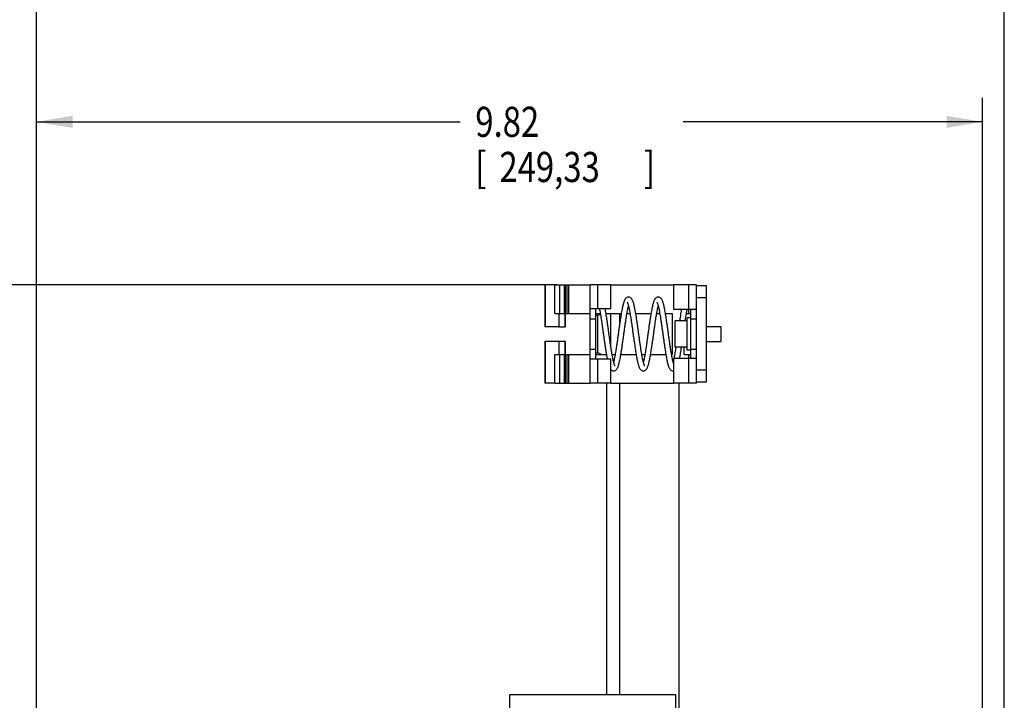
# Model space of a CAD drawing. Extents: x 0 to 34, y 0 to 22.
# Drawn here: x 14.8 to 19.9, y 8.6 to 12.1 of the extents above; entities that cross this region are included whole.
import ezdxf

# ---------------------------------------------------------------- set-up
doc = ezdxf.new("R2010")
doc.units = 0
doc.header["$LTSCALE"] = 1.87
doc.header["$MEASUREMENT"] = 0
doc.layers.get('0').update_dxf_attribs({"linetype": 'CONTINUOUS'})
doc.styles.get("Standard").update_dxf_attribs({"font": 'txt', "width": 0.8})
doc.dimstyles.new('DIMSTYLE_1', dxfattribs={"dimtxt": 0.15625, "dimasz": 0.1875, "dimexe": 0.18, "dimexo": 0.0625, "dimgap": 0.09, "dimtad": 0, "dimtih": 1, "dimtoh": 1, "dimlfac": 2, "dimzin": 0, "dimtxsty": 'STANDARD', "dimblk": '_FILLED', "dimblk1": '_FILLED', "dimblk2": '_FILLED', "dimcen": 0.09, "dimazin": 3, "dimtp": 0.02, "dimtm": 0.02, "dimtfac": 1, "dimtofl": 0, "dimtmove": 0, "dimatfit": 3, "dimtolj": 1, "dimtzin": 0})

# ---------------------------------------------------------------- blocks, each defined once
blk = doc.blocks.new('_FILLED')
at = {"color": 0, "linetype": 'BYBLOCK'}
blk.add_solid([(0, 0), (-1, 0.167), (-1, -0.167)], dxfattribs=at)
blk = doc.blocks.new('*D3')
at = {"color": 2, "linetype": 'CONTINUOUS'}
for p, q in [((14.8796, 8.4665), (14.8796, 11.7209)), ((19.7877, 7.8938), (19.7877, 11.7209)), ((14.8796, 11.5959), (17.0781, 11.5959)), ((19.7877, 11.5959), (18.2344, 11.5959))]:
    blk.add_line(p, q, dxfattribs=at)
at = {"color": 2, "linetype": 'CONTINUOUS', "xscale": 0.1875, "yscale": 0.1875, "zscale": 0.1875, "rotation": 180}
blk.add_blockref('_FILLED', (14.8796, 11.5959), dxfattribs=at)
at = {"color": 2, "linetype": 'CONTINUOUS', "xscale": 0.1875, "yscale": 0.1875, "zscale": 0.1875}
blk.add_blockref('_FILLED', (19.7877, 11.5959), dxfattribs=at)
at = {"color": 2, "linetype": 'CONTINUOUS', "width": 0.8}
for s, height, p in [('9.82', 0.15625, (17.1563, 11.5178)), ('[', 0.1562, (17.1563, 11.2834)), ('249,33', 0.15625, (17.2813, 11.2834)), (']', 0.1562, (18.0313, 11.2834))]:
    blk.add_text(s, height=height, dxfattribs=at).set_placement(p)
blk = doc.blocks.new('*D4')
at = {"color": 2, "linetype": 'CONTINUOUS'}
for p, q in [((14.8796, 8.4665), (14.8796, 12.705)), ((19.9, 8.3944), (19.9, 12.705)), ((14.8796, 12.58), (17.1484, 12.58)), ((19.9, 12.58), (18.3047, 12.58))]:
    blk.add_line(p, q, dxfattribs=at)
at = {"color": 2, "linetype": 'CONTINUOUS', "xscale": 0.1875, "yscale": 0.1875, "zscale": 0.1875, "rotation": 180}
blk.add_blockref('_FILLED', (14.8796, 12.58), dxfattribs=at)
at = {"color": 2, "linetype": 'CONTINUOUS', "xscale": 0.1875, "yscale": 0.1875, "zscale": 0.1875}
blk.add_blockref('_FILLED', (19.9, 12.58), dxfattribs=at)
at = {"color": 2, "linetype": 'CONTINUOUS', "width": 0.8}
for s, height, p in [('10.04', 0.15625, (17.2266, 12.5019)), ('[', 0.1562, (17.2266, 12.2675)), ('255,04', 0.15625, (17.3516, 12.2675)), (']', 0.1562, (18.1016, 12.2675))]:
    blk.add_text(s, height=height, dxfattribs=at).set_placement(p)
blk = doc.blocks.new('*D5')
at = {"color": 2, "linetype": 'CONTINUOUS'}
for p, q in [((17.5783, 10.7507), (13.2935, 10.7507)), ((13.4185, 10.7507), (13.4185, 7.6624)), ((13.4185, 3.4617), (13.4185, 7.1156)), ((15.5402, 3.4617), (13.2935, 3.4617))]:
    blk.add_line(p, q, dxfattribs=at)
at = {"color": 2, "linetype": 'CONTINUOUS', "xscale": 0.1875, "yscale": 0.1875, "zscale": 0.1875}
for p, rotation in [((13.4185, 10.7507), 90), ((13.4185, 3.4617), 270)]:
    blk.add_blockref('_FILLED', p, dxfattribs=dict(at, rotation=rotation))
at = {"color": 2, "linetype": 'CONTINUOUS', "width": 0.8}
for s, height, p in [('14.58', 0.15625, (12.9185, 7.4281)), ('[', 0.1562, (12.9185, 7.1937)), (']', 0.1562, (13.7935, 7.1937)), ('370,28', 0.15625, (13.0435, 7.1937))]:
    blk.add_text(s, height=height, dxfattribs=at).set_placement(p)

msp = doc.modelspace()

# ---------------------------------------------------------------- linework, layer by layer
at = {"color": 3, "linetype": 'CONTINUOUS'}
for p, q in [((17.5161, 10.7507), (17.5161, 10.5317)), ((17.568, 10.7507), (17.5161, 10.7507)), ((17.5197, 10.5317), (17.5197, 10.7507)), ((17.568, 10.6011), (17.568, 10.7507)), ((17.7523, 10.2388), (17.7523, 10.7507)), ((17.8586, 10.7507), (17.7523, 10.7507)), ((17.7916, 10.6257), (17.7916, 10.7507)), ((17.8586, 10.6257), (17.8586, 10.7507)), ((18.1853, 10.6227), (18.1853, 10.7507)), ((18.3035, 10.7507), (18.1853, 10.7507)), ((18.2641, 10.6227), (18.2641, 10.7507)), ((18.3035, 10.2388), (18.3035, 10.7507)), ((17.8586, 10.6257), (17.7523, 10.6257)), ((18.3035, 10.6227), (18.1853, 10.6227)), ((17.5897, 10.6011), (17.5897, 10.5317)), ((17.9058, 10.5538), (17.9058, 10.6011)), ((17.5897, 10.5317), (17.5161, 10.5317)), ((17.5161, 10.4578), (17.5161, 10.2388)), ((17.5161, 10.4578), (17.5897, 10.4578)), ((17.5197, 10.2388), (17.5197, 10.4578)), ((17.5897, 10.4578), (17.5897, 10.3885)), ((17.568, 10.2388), (17.568, 10.3885)), ((17.8586, 10.3638), (17.7523, 10.3638)), ((17.7916, 10.2388), (17.7916, 10.3638)), ((17.8586, 10.2388), (17.8586, 10.3638)), ((18.1853, 10.2388), (18.1853, 10.3668)), ((18.3035, 10.3668), (18.1853, 10.3668)), ((18.2641, 10.2388), (18.2641, 10.3668)), ((17.568, 10.2388), (17.5161, 10.2388)), ((17.8586, 10.2388), (17.7523, 10.2388)), ((17.8378, 8.6242), (17.8378, 10.2388)), ((17.9058, 8.6242), (17.9058, 10.2388)), ((18.3035, 10.2388), (18.1853, 10.2388)), ((18.2128, 8.4993), (18.2128, 10.2388))]:
    msp.add_line(p, q, dxfattribs=at)
at = {"color": 7, "linetype": 'CONTINUOUS'}
for p, q in [((17.568, 10.7507), (17.7523, 10.7507)), ((17.5947, 10.6011), (17.5947, 10.7507)), ((17.6185, 10.6011), (17.6185, 10.7507)), ((17.6222, 10.7507), (17.6222, 10.5317)), ((17.6319, 10.6011), (17.6319, 10.7507)), ((17.6408, 10.6011), (17.6408, 10.7507)), ((17.8586, 10.7507), (18.1853, 10.7507)), ((18.3558, 10.7448), (18.3035, 10.7448)), ((18.3558, 10.2448), (18.3558, 10.7448)), ((18.3558, 10.6823), (18.3035, 10.6823)), ((17.7818, 10.3638), (17.7818, 10.6257)), ((18.2641, 10.6011), (18.2641, 10.6227)), ((18.2739, 10.3668), (18.2739, 10.6227)), ((17.568, 10.6011), (17.6213, 10.6011)), ((17.6213, 10.6011), (17.6213, 10.5317)), ((17.6222, 10.6011), (17.7523, 10.6011)), ((17.7523, 10.5735), (17.7818, 10.5735)), ((17.7818, 10.6011), (17.8045, 10.6011)), ((17.7818, 10.5932), (17.7916, 10.5932)), ((17.7916, 10.3963), (17.7916, 10.5932)), ((17.8342, 10.6011), (17.9132, 10.6011)), ((17.8586, 10.4335), (17.8586, 10.6011)), ((17.9429, 10.6011), (17.9587, 10.6011)), ((17.9884, 10.6011), (18.0674, 10.6011)), ((18.0971, 10.6011), (18.1129, 10.6011)), ((18.1425, 10.6011), (18.1775, 10.6011)), ((18.1775, 10.6011), (18.1775, 10.3885)), ((18.2513, 10.6011), (18.2739, 10.6011)), ((18.2542, 10.4101), (18.2542, 10.5794)), ((18.2739, 10.5794), (18.2542, 10.5794)), ((18.2739, 10.5735), (18.3035, 10.5735)), ((17.5897, 10.5317), (17.6222, 10.5317)), ((18.1932, 10.4259), (18.1932, 10.5636)), ((18.2542, 10.5636), (18.1932, 10.5636)), ((18.3558, 10.5341), (18.4294, 10.5341)), ((18.4294, 10.5341), (18.4294, 10.4554)), ((17.5897, 10.4578), (17.6222, 10.4578)), ((17.6213, 10.4578), (17.6213, 10.3885)), ((17.6222, 10.4578), (17.6222, 10.2388)), ((18.2542, 10.4259), (18.1932, 10.4259)), ((18.2395, 10.3885), (18.2395, 10.4259)), ((18.3558, 10.4554), (18.4294, 10.4554)), ((17.568, 10.3885), (17.6213, 10.3885)), ((17.5947, 10.2388), (17.5947, 10.3885)), ((17.6185, 10.2388), (17.6185, 10.3885)), ((17.6222, 10.3885), (17.7523, 10.3885)), ((17.6319, 10.2388), (17.6319, 10.3885)), ((17.6408, 10.2388), (17.6408, 10.3885)), ((17.7523, 10.416), (17.7818, 10.416)), ((17.7818, 10.3963), (17.7916, 10.3963)), ((17.7818, 10.3885), (17.8361, 10.3885)), ((17.8658, 10.3885), (17.8816, 10.3885)), ((17.9113, 10.3885), (17.9903, 10.3885)), ((18.02, 10.3885), (18.0358, 10.3885)), ((18.0654, 10.3885), (18.1445, 10.3885)), ((18.1742, 10.3885), (18.1775, 10.3885)), ((18.2395, 10.3885), (18.2739, 10.3885)), ((18.2739, 10.4101), (18.2542, 10.4101)), ((18.2641, 10.3668), (18.2641, 10.3885)), ((18.2739, 10.416), (18.3035, 10.416)), ((18.3558, 10.3073), (18.3035, 10.3073)), ((17.568, 10.2388), (17.7523, 10.2388)), ((17.8586, 10.2388), (18.1853, 10.2388)), ((18.3558, 10.2448), (18.3035, 10.2448)), ((17.3353, 8.4615), (17.3353, 8.6242)), ((17.3353, 8.6242), (18.1953, 8.6242)), ((18.1953, 8.6242), (18.1953, 8.4615))]:
    msp.add_line(p, q, dxfattribs=at)
for centre, start, end in [((17.7916, 10.6129), 270, 312.5558), ((17.7916, 10.3766), 37.0532, 90)]:
    msp.add_arc(centre, 0.0197, start, end, dxfattribs=at)
for points, knots in [([(17.9507, 10.6867), (17.949, 10.6867), (17.945, 10.6861), (17.9397, 10.6833), (17.9354, 10.6792), (17.9322, 10.6745), (17.9296, 10.6693), (17.9273, 10.6634), (17.925, 10.6565), (17.9228, 10.6485), (17.9205, 10.6392), (17.9182, 10.6284), (17.9158, 10.6162), (17.9134, 10.6024), (17.9108, 10.587), (17.9082, 10.5701), (17.9055, 10.5517), (17.9026, 10.532), (17.8997, 10.5111), (17.8967, 10.4893), (17.8937, 10.4673), (17.8906, 10.446), (17.8877, 10.4262), (17.8849, 10.4083), (17.8823, 10.3922), (17.8797, 10.378), (17.8773, 10.3656), (17.8753, 10.3565), (17.8741, 10.3515), (17.8737, 10.3501)], [0, 0, 0, 0, 0.015159, 0.033446, 0.049751, 0.065186, 0.081139, 0.098856, 0.119127, 0.142582, 0.169672, 0.200721, 0.235961, 0.275562, 0.319605, 0.368064, 0.420781, 0.477417, 0.53743, 0.600085, 0.663957, 0.725769, 0.782641, 0.834029, 0.880024, 0.920799, 0.956547, 0.987369, 1, 1, 1, 1]), ([(18.035, 10.3296), (18.0349, 10.3296), (18.0338, 10.3312), (18.0331, 10.3333), (18.0313, 10.3378), (18.0295, 10.3437), (18.0274, 10.3516), (18.0252, 10.3611), (18.0229, 10.3724), (18.0205, 10.3854), (18.0179, 10.4001), (18.0153, 10.4168), (18.0124, 10.4357), (18.0094, 10.4565), (18.0063, 10.4785), (18.0033, 10.5003), (18.0005, 10.5209), (17.9978, 10.54), (17.9952, 10.5578), (17.9927, 10.5743), (17.9903, 10.5895), (17.988, 10.6036), (17.9856, 10.6165), (17.9834, 10.6282), (17.9811, 10.6388), (17.9789, 10.648), (17.9766, 10.6561), (17.9744, 10.6631), (17.972, 10.6691), (17.9694, 10.6744), (17.9661, 10.6792), (17.9618, 10.6834), (17.9565, 10.6861), (17.9525, 10.6867), (17.9508, 10.6867)], [0, 0, 0, 0, 0.002344, 0.009977, 0.022256, 0.03903, 0.060409, 0.086513, 0.117307, 0.152643, 0.192383, 0.237107, 0.287745, 0.344838, 0.405573, 0.465217, 0.520539, 0.572077, 0.619931, 0.664256, 0.705272, 0.743221, 0.778247, 0.810187, 0.838895, 0.864344, 0.886632, 0.90601, 0.922993, 0.938334, 0.953152, 0.968747, 0.986139, 1, 1, 1, 1]), ([(18.1049, 10.6867), (18.1032, 10.6867), (18.0992, 10.6861), (18.0939, 10.6834), (18.0896, 10.6792), (18.0864, 10.6745), (18.0838, 10.6693), (18.0814, 10.6633), (18.0792, 10.6563), (18.0769, 10.648), (18.0746, 10.6384), (18.0722, 10.6274), (18.0698, 10.6148), (18.0673, 10.6005), (18.0646, 10.5846), (18.0619, 10.5671), (18.0591, 10.548), (18.0562, 10.5275), (18.0532, 10.506), (18.0502, 10.4845), (18.0474, 10.4639), (18.0447, 10.4449), (18.0421, 10.4274), (18.0396, 10.4112), (18.0372, 10.3962), (18.0348, 10.3826), (18.0325, 10.3703), (18.0302, 10.3596), (18.0287, 10.353), (18.0279, 10.35), (18.0279, 10.35)], [0, 0, 0, 0, 0.014971, 0.033221, 0.049575, 0.065133, 0.081265, 0.099197, 0.119819, 0.143821, 0.171639, 0.203574, 0.239878, 0.280752, 0.326307, 0.376535, 0.431267, 0.490143, 0.552582, 0.615557, 0.674271, 0.728448, 0.778468, 0.824778, 0.867721, 0.90705, 0.942352, 0.973321, 0.999759, 1, 1, 1, 1]), ([(18.1853, 10.3385), (18.1853, 10.3388), (18.1843, 10.3414), (18.1828, 10.3469), (18.1806, 10.3559), (18.1782, 10.3666), (18.1758, 10.379), (18.1733, 10.3931), (18.1707, 10.4089), (18.168, 10.4266), (18.1651, 10.4462), (18.1621, 10.4674), (18.159, 10.4895), (18.156, 10.5115), (18.153, 10.5326), (18.1502, 10.5524), (18.1474, 10.5708), (18.1448, 10.5877), (18.1423, 10.603), (18.1398, 10.6167), (18.1374, 10.6289), (18.1351, 10.6396), (18.1328, 10.6488), (18.1306, 10.6568), (18.1284, 10.6636), (18.126, 10.6695), (18.1234, 10.6746), (18.1202, 10.6793), (18.1159, 10.6834), (18.1107, 10.6861), (18.1067, 10.6867), (18.105, 10.6867)], [0, 0, 0, 0, 0.001762, 0.022265, 0.04761, 0.077663, 0.112278, 0.15135, 0.19513, 0.244006, 0.298351, 0.357916, 0.420055, 0.48138, 0.539892, 0.594907, 0.645968, 0.692797, 0.73527, 0.773384, 0.807243, 0.837035, 0.86301, 0.885499, 0.904951, 0.92198, 0.937345, 0.952251, 0.968022, 0.985726, 1, 1, 1, 1]), ([(17.7998, 10.6257), (17.8002, 10.6238), (17.8014, 10.618), (17.8033, 10.6078), (17.8056, 10.5947), (17.808, 10.5801), (17.8105, 10.564), (17.8131, 10.5466), (17.8157, 10.528), (17.8185, 10.5082), (17.8214, 10.4876), (17.8242, 10.4668), (17.8271, 10.4467), (17.8298, 10.4281), (17.8324, 10.4112), (17.8348, 10.3959), (17.8372, 10.3821), (17.8391, 10.3716), (17.8402, 10.3656), (17.8406, 10.3638)], [0, 0, 0, 0, 0.021799, 0.066743, 0.117178, 0.173075, 0.234332, 0.300755, 0.372037, 0.447716, 0.527057, 0.607525, 0.685142, 0.756458, 0.820778, 0.878895, 0.931628, 0.979422, 1, 1, 1, 1]), ([(17.8808, 10.3295), (17.8808, 10.3296), (17.8795, 10.3314), (17.8788, 10.3336), (17.8769, 10.3384), (17.8751, 10.3445), (17.873, 10.3524), (17.8708, 10.362), (17.8685, 10.3734), (17.8661, 10.3866), (17.8635, 10.4015), (17.8608, 10.4185), (17.8579, 10.4376), (17.8549, 10.4586), (17.8518, 10.4809), (17.8487, 10.5035), (17.8456, 10.5254), (17.8427, 10.5462), (17.8398, 10.5655), (17.8371, 10.5832), (17.8345, 10.5992), (17.832, 10.6132), (17.8304, 10.6218), (17.8296, 10.6257)], [0, 0, 0, 0, 0.003469, 0.013684, 0.029723, 0.051269, 0.078353, 0.111123, 0.149693, 0.194138, 0.24451, 0.30129, 0.36523, 0.436674, 0.513038, 0.590006, 0.664059, 0.73394, 0.798935, 0.858576, 0.912626, 0.961039, 1, 1, 1, 1]), ([(17.8737, 10.3028), (17.8754, 10.3028), (17.8794, 10.3034), (17.8848, 10.3061), (17.8893, 10.3106), (17.8927, 10.3158), (17.8956, 10.322), (17.8983, 10.3293), (17.9008, 10.3379), (17.9034, 10.3482), (17.906, 10.3602), (17.9087, 10.374), (17.9115, 10.3896), (17.9144, 10.4072), (17.9173, 10.4265), (17.9204, 10.4474), (17.9235, 10.4694), (17.9265, 10.4913), (17.9294, 10.5122), (17.9321, 10.5318), (17.9348, 10.5501), (17.9373, 10.567), (17.9398, 10.5827), (17.9421, 10.5971), (17.9444, 10.61), (17.9467, 10.6215), (17.9487, 10.6312), (17.9501, 10.637), (17.9508, 10.6395)], [0, 0, 0, 0, 0.014585, 0.033159, 0.05039, 0.067618, 0.086353, 0.107946, 0.133274, 0.163028, 0.197657, 0.237419, 0.28243, 0.332717, 0.38815, 0.448413, 0.512291, 0.576021, 0.636093, 0.691984, 0.743968, 0.792422, 0.837478, 0.878794, 0.916062, 0.949081, 0.977763, 1, 1, 1, 1]), ([(17.9437, 10.66), (17.9437, 10.6599), (17.9448, 10.6582), (17.9455, 10.6562), (17.9474, 10.6516), (17.9491, 10.6459), (17.9511, 10.6384), (17.9532, 10.6293), (17.9554, 10.6187), (17.9578, 10.6064), (17.9602, 10.5926), (17.9627, 10.5772), (17.9653, 10.5602), (17.968, 10.5418), (17.9708, 10.5221), (17.9736, 10.5016), (17.9764, 10.4813), (17.9791, 10.462), (17.9817, 10.4441), (17.9841, 10.4273), (17.9865, 10.4117), (17.9888, 10.397), (17.9911, 10.3835), (17.9934, 10.371), (17.9956, 10.3597), (17.9978, 10.3496), (18, 10.3407), (18.0022, 10.3329), (18.0044, 10.3261), (18.0067, 10.3203), (18.0092, 10.3152), (18.0124, 10.3105), (18.0166, 10.3063), (18.022, 10.3035), (18.026, 10.3028), (18.0278, 10.3028)], [0, 0, 0, 0, 0.002484, 0.010224, 0.022449, 0.038866, 0.059426, 0.084177, 0.113168, 0.146421, 0.183922, 0.225589, 0.271294, 0.320932, 0.374326, 0.430982, 0.486429, 0.538218, 0.586486, 0.631512, 0.673638, 0.71314, 0.749893, 0.783681, 0.814369, 0.841906, 0.866334, 0.887874, 0.906687, 0.923153, 0.938029, 0.952495, 0.9679, 0.985305, 1, 1, 1, 1]), ([(18.0279, 10.3028), (18.0297, 10.3028), (18.0337, 10.3034), (18.039, 10.3062), (18.0433, 10.3104), (18.0464, 10.315), (18.049, 10.3201), (18.0513, 10.3259), (18.0535, 10.3326), (18.0556, 10.3403), (18.0578, 10.349), (18.06, 10.359), (18.0622, 10.3701), (18.0644, 10.3824), (18.0668, 10.396), (18.0691, 10.4108), (18.0716, 10.4268), (18.0741, 10.444), (18.0766, 10.4621), (18.0793, 10.4811), (18.082, 10.5005), (18.0846, 10.5196), (18.0872, 10.5377), (18.0896, 10.5545), (18.092, 10.57), (18.0942, 10.5843), (18.0964, 10.5976), (18.0986, 10.6097), (18.1007, 10.6207), (18.1028, 10.6304), (18.1042, 10.6366), (18.1049, 10.6395), (18.105, 10.6395)], [0, 0, 0, 0, 0.015135, 0.033613, 0.049966, 0.065295, 0.081006, 0.098339, 0.118082, 0.140617, 0.166079, 0.194752, 0.226794, 0.262302, 0.30131, 0.343789, 0.389646, 0.438692, 0.490643, 0.545109, 0.601478, 0.656861, 0.708557, 0.756502, 0.800869, 0.841879, 0.879751, 0.914625, 0.946334, 0.974636, 0.999335, 1, 1, 1, 1]), ([(18.0979, 10.6599), (18.0979, 10.6599), (18.0989, 10.6584), (18.0996, 10.6564), (18.1014, 10.6522), (18.103, 10.6468), (18.105, 10.6398), (18.107, 10.6313), (18.1091, 10.6214), (18.1113, 10.6099), (18.1136, 10.5969), (18.116, 10.5824), (18.1185, 10.5664), (18.1211, 10.549), (18.1238, 10.5303), (18.1266, 10.5104), (18.1295, 10.4896), (18.1324, 10.4686), (18.1353, 10.4482), (18.1381, 10.429), (18.1407, 10.4114), (18.1433, 10.3954), (18.1458, 10.3809), (18.1482, 10.3678), (18.1506, 10.356), (18.153, 10.3454), (18.1554, 10.3362), (18.1578, 10.3284), (18.1603, 10.3216), (18.163, 10.3158), (18.1664, 10.3107), (18.1709, 10.3062), (18.1763, 10.3034), (18.1803, 10.3028), (18.182, 10.3028)], [0, 0, 0, 0, 0.002255, 0.009541, 0.021063, 0.036473, 0.055697, 0.078797, 0.105865, 0.136983, 0.172183, 0.21144, 0.254663, 0.301681, 0.352247, 0.406007, 0.462438, 0.519927, 0.575728, 0.627524, 0.674857, 0.71795, 0.757086, 0.792562, 0.824674, 0.853508, 0.878844, 0.900705, 0.919481, 0.936083, 0.951931, 0.968399, 0.986273, 1, 1, 1, 1]), ([(18.2255, 10.6227), (18.2249, 10.6197), (18.2234, 10.6118), (18.2211, 10.5985), (18.2185, 10.5824), (18.2167, 10.5706), (18.2157, 10.5642), (18.2156, 10.5636)], [0, 0, 0, 0, 0.155385, 0.402036, 0.675778, 0.974424, 1, 1, 1, 1]), ([(18.2452, 10.5637), (18.2458, 10.5677), (18.2472, 10.577), (18.2495, 10.591), (18.2519, 10.605), (18.2539, 10.6154), (18.255, 10.6211), (18.2553, 10.6227)], [0, 0, 0, 0, 0.206242, 0.470657, 0.708463, 0.919647, 1, 1, 1, 1]), ([(18.196, 10.4259), (18.1957, 10.4237), (18.1947, 10.4168), (18.1929, 10.4054), (18.1906, 10.3921), (18.1885, 10.3799), (18.1869, 10.3716), (18.186, 10.3673), (18.1859, 10.3668)], [0, 0, 0, 0, 0.107599, 0.351208, 0.576813, 0.7841, 0.971904, 1, 1, 1, 1]), ([(18.2157, 10.3668), (18.2159, 10.3677), (18.2169, 10.3728), (18.2187, 10.3825), (18.221, 10.3963), (18.2233, 10.4109), (18.2249, 10.4209), (18.2256, 10.4259)], [0, 0, 0, 0, 0.04627, 0.259004, 0.493354, 0.748786, 1, 1, 1, 1]), ([(18.1854, 10.3643), (18.185, 10.3624), (18.1839, 10.3577), (18.1828, 10.3529), (18.1821, 10.3501), (18.1821, 10.35)], [0, 0, 0, 0, 0.394784, 0.98988, 1, 1, 1, 1]), ([(17.8586, 10.3103), (17.8598, 10.3089), (17.8627, 10.3061), (17.8679, 10.3034), (17.8719, 10.3028), (17.8736, 10.3028)], [0, 0, 0, 0, 0.318479, 0.690236, 1, 1, 1, 1])]:
    msp.add_open_spline(points, degree=3, knots=knots, dxfattribs=at)
for points in [[(17.9508, 10.6867), (17.9508, 10.6867), (17.9508, 10.6867), (17.9507, 10.6867)], [(18.105, 10.6867), (18.105, 10.6867), (18.105, 10.6867), (18.1049, 10.6867)], [(17.8736, 10.3028), (17.8737, 10.3028), (17.8737, 10.3028), (17.8737, 10.3028)], [(18.0278, 10.3028), (18.0279, 10.3028), (18.0279, 10.3028), (18.0279, 10.3028)], [(18.182, 10.3028), (18.1821, 10.3028), (18.1821, 10.3028), (18.1821, 10.3028)], [(18.1821, 10.3028), (18.1832, 10.3028), (18.1843, 10.3029), (18.1854, 10.3031)]]:
    msp.add_open_spline(points, degree=3, dxfattribs=at)

# ---------------------------------------------------------------- dimensions: what is measured, and where the dimension line sits
at = {"color": 2, "linetype": 'CONTINUOUS'}
for base, p2, picture, middle in [((19.9, 12.58), (19.9, 8.3944), '*D4', (17.7266, 12.4628)), ((19.7877, 11.5959), (19.7877, 7.8938), '*D3', (17.6563, 11.4787))]:
    dim = msp.add_linear_dim(base=base, p1=(14.8796, 8.4665), p2=p2, dimstyle='DIMSTYLE_1', dxfattribs=at)
    dim.commit()
    dim.dimension.update_dxf_attribs({"geometry": picture, "text_midpoint": middle, "dimtype": 160})
dim = msp.add_linear_dim(base=(13.4185, 3.4617), p1=(17.5783, 10.7507), p2=(15.5402, 3.4617), angle=270, dimstyle='DIMSTYLE_1', dxfattribs=at)
dim.commit()
dim.dimension.update_dxf_attribs({"geometry": '*D5', "text_midpoint": (13.4185, 7.389), "dimtype": 160})

doc.saveas('drawing.dxf')
